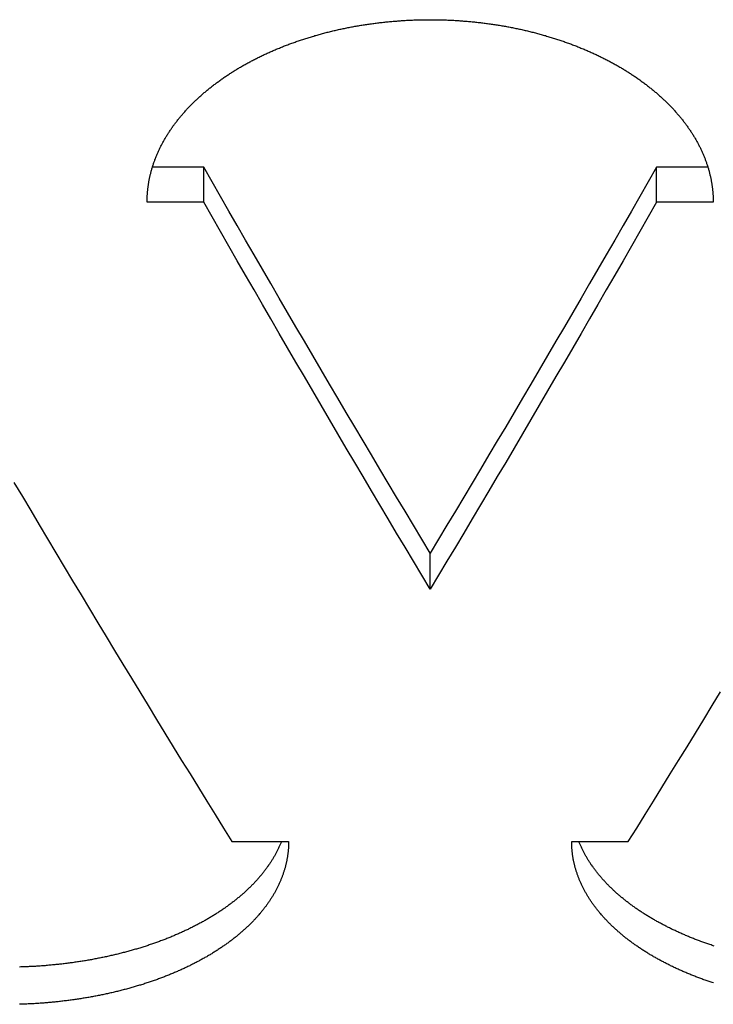
# Model space of a CAD drawing. Units: millimetres. Extents: x -1492 to 3229, y -188 to 2677.
# Drawn here: x -306 to -293, y 2173 to 2191 of the extents above; entities that cross this region are included whole.
import ezdxf

# ---------------------------------------------------------------- set-up
doc = ezdxf.new("R2010")
doc.units = ezdxf.units.MM
doc.header["$LTSCALE"] = 19.36
doc.layers.get('0').update_dxf_attribs({"linetype": 'CONTINUOUS'})

msp = doc.modelspace()

# ---------------------------------------------------------------- linework, layer by layer
at = {"color": 7, "linetype": 'Continuous'}
for p, q in [((-302.356, 2188.261), (-303.262, 2188.261)), ((-302.356, 2187.644), (-302.356, 2188.261)), ((-294.356, 2187.644), (-294.356, 2188.261)), ((-293.45, 2188.261), (-294.356, 2188.261)), ((-298.356, 2180.805), (-298.356, 2181.442))]:
    msp.add_line(p, q, dxfattribs=at)
at = {"color": 3, "linetype": 'Continuous'}
for p, q in [((-302.356, 2187.644), (-303.356, 2187.644)), ((-293.356, 2187.644), (-294.356, 2187.644)), ((-301.856, 2176.345), (-300.856, 2176.345)), ((-295.856, 2176.345), (-294.856, 2176.345))]:
    msp.add_line(p, q, dxfattribs=at)
for points in [[(-300.835, 2190.439), (-300.816, 2190.446), (-300.797, 2190.453), (-300.778, 2190.46), (-300.76, 2190.466), (-300.741, 2190.473), (-300.722, 2190.48), (-300.703, 2190.486), (-300.684, 2190.493), (-300.665, 2190.499), (-300.646, 2190.506), (-300.626, 2190.512), (-300.607, 2190.519), (-300.588, 2190.525), (-300.569, 2190.531), (-300.549, 2190.537), (-300.53, 2190.543), (-300.511, 2190.549), (-300.491, 2190.555), (-300.472, 2190.561), (-300.452, 2190.567), (-300.432, 2190.573), (-300.413, 2190.579), (-300.393, 2190.585), (-300.374, 2190.59), (-300.354, 2190.596), (-300.334, 2190.602), (-300.314, 2190.607), (-300.294, 2190.613), (-300.275, 2190.618), (-300.255, 2190.623), (-300.235, 2190.629), (-300.215, 2190.634), (-300.195, 2190.639), (-300.175, 2190.644), (-300.155, 2190.649), (-300.135, 2190.654), (-300.115, 2190.659), (-300.094, 2190.664), (-300.074, 2190.669), (-300.054, 2190.674), (-300.034, 2190.678), (-300.013, 2190.683), (-299.993, 2190.688), (-299.973, 2190.692), (-299.952, 2190.697), (-299.932, 2190.701), (-299.911, 2190.706), (-299.891, 2190.71), (-299.87, 2190.714), (-299.85, 2190.718), (-299.829, 2190.723), (-299.809, 2190.727), (-299.788, 2190.731), (-299.768, 2190.735), (-299.747, 2190.739), (-299.726, 2190.742), (-299.705, 2190.746), (-299.685, 2190.75), (-299.664, 2190.754), (-299.643, 2190.757), (-299.622, 2190.761), (-299.602, 2190.765), (-299.581, 2190.768), (-299.56, 2190.771), (-299.539, 2190.775), (-299.518, 2190.778), (-299.497, 2190.781), (-299.476, 2190.784), (-299.455, 2190.788), (-299.434, 2190.791), (-299.413, 2190.794), (-299.392, 2190.797), (-299.371, 2190.799), (-299.35, 2190.802), (-299.329, 2190.805), (-299.308, 2190.808), (-299.286, 2190.81), (-299.265, 2190.813), (-299.244, 2190.815), (-299.223, 2190.818), (-299.202, 2190.82), (-299.181, 2190.823), (-299.159, 2190.825), (-299.138, 2190.827), (-299.117, 2190.829), (-299.095, 2190.831), (-299.074, 2190.833), (-299.053, 2190.835), (-299.032, 2190.837), (-299.01, 2190.839), (-298.989, 2190.841), (-298.968, 2190.843), (-298.946, 2190.844), (-298.925, 2190.846), (-298.903, 2190.848), (-298.882, 2190.849), (-298.861, 2190.851), (-298.839, 2190.852), (-298.818, 2190.853), (-298.796, 2190.855), (-298.775, 2190.856), (-298.753, 2190.857), (-298.732, 2190.858), (-298.711, 2190.859), (-298.689, 2190.86), (-298.668, 2190.861), (-298.646, 2190.862), (-298.625, 2190.863), (-298.603, 2190.863), (-298.582, 2190.864), (-298.56, 2190.865), (-298.539, 2190.865), (-298.517, 2190.866), (-298.496, 2190.866), (-298.474, 2190.866), (-298.453, 2190.867), (-298.431, 2190.867), (-298.41, 2190.867), (-298.388, 2190.867), (-298.366, 2190.867), (-298.345, 2190.867), (-298.323, 2190.867), (-298.302, 2190.867), (-298.28, 2190.867), (-298.259, 2190.867), (-298.237, 2190.866), (-298.216, 2190.866), (-298.194, 2190.866), (-298.173, 2190.865), (-298.151, 2190.865), (-298.13, 2190.864), (-298.108, 2190.863), (-298.087, 2190.863), (-298.065, 2190.862), (-298.044, 2190.861), (-298.022, 2190.86), (-298.001, 2190.859), (-297.979, 2190.858), (-297.958, 2190.857), (-297.937, 2190.856), (-297.915, 2190.855), (-297.894, 2190.853), (-297.872, 2190.852), (-297.851, 2190.851), (-297.829, 2190.849), (-297.808, 2190.848), (-297.787, 2190.846), (-297.765, 2190.844), (-297.744, 2190.843), (-297.723, 2190.841), (-297.701, 2190.839), (-297.68, 2190.837), (-297.659, 2190.835), (-297.637, 2190.833), (-297.616, 2190.831), (-297.595, 2190.829), (-297.573, 2190.827), (-297.552, 2190.825), (-297.531, 2190.823), (-297.51, 2190.82), (-297.488, 2190.818), (-297.467, 2190.815), (-297.446, 2190.813), (-297.425, 2190.81), (-297.404, 2190.808), (-297.383, 2190.805), (-297.362, 2190.802), (-297.341, 2190.799), (-297.319, 2190.797), (-297.298, 2190.794), (-297.277, 2190.791), (-297.256, 2190.788), (-297.235, 2190.784), (-297.214, 2190.781), (-297.194, 2190.778), (-297.173, 2190.775), (-297.152, 2190.771), (-297.131, 2190.768), (-297.11, 2190.765), (-297.089, 2190.761), (-297.068, 2190.757), (-297.047, 2190.754), (-297.027, 2190.75), (-297.006, 2190.746), (-296.985, 2190.742), (-296.965, 2190.739), (-296.944, 2190.735), (-296.923, 2190.731), (-296.903, 2190.727), (-296.882, 2190.723), (-296.862, 2190.718), (-296.841, 2190.714), (-296.821, 2190.71), (-296.8, 2190.706), (-296.78, 2190.701), (-296.759, 2190.697), (-296.739, 2190.692), (-296.718, 2190.688), (-296.698, 2190.683)], [(-296.698, 2190.683), (-296.678, 2190.678), (-296.658, 2190.674), (-296.637, 2190.669), (-296.617, 2190.664), (-296.597, 2190.659), (-296.577, 2190.654), (-296.557, 2190.649), (-296.537, 2190.644), (-296.517, 2190.639), (-296.497, 2190.634), (-296.477, 2190.629), (-296.457, 2190.623), (-296.437, 2190.618), (-296.417, 2190.613), (-296.397, 2190.607), (-296.377, 2190.602), (-296.358, 2190.596), (-296.338, 2190.59), (-296.318, 2190.585), (-296.299, 2190.579), (-296.279, 2190.573), (-296.259, 2190.567), (-296.24, 2190.561), (-296.22, 2190.555), (-296.201, 2190.549), (-296.181, 2190.543), (-296.162, 2190.537), (-296.143, 2190.531), (-296.123, 2190.525), (-296.104, 2190.519), (-296.085, 2190.512), (-296.066, 2190.506), (-296.047, 2190.499), (-296.028, 2190.493), (-296.009, 2190.486), (-295.99, 2190.48), (-295.971, 2190.473), (-295.952, 2190.466), (-295.933, 2190.46), (-295.914, 2190.453), (-295.895, 2190.446), (-295.877, 2190.439), (-295.858, 2190.432), (-295.839, 2190.425), (-295.821, 2190.418), (-295.802, 2190.411), (-295.784, 2190.404), (-295.765, 2190.397), (-295.747, 2190.389), (-295.729, 2190.382), (-295.71, 2190.375), (-295.692, 2190.367), (-295.674, 2190.36), (-295.656, 2190.352), (-295.638, 2190.345), (-295.619, 2190.337), (-295.601, 2190.329), (-295.584, 2190.321), (-295.566, 2190.314), (-295.548, 2190.306), (-295.53, 2190.298), (-295.512, 2190.29), (-295.495, 2190.282), (-295.477, 2190.274), (-295.459, 2190.266), (-295.442, 2190.258), (-295.424, 2190.25), (-295.407, 2190.241), (-295.39, 2190.233), (-295.372, 2190.225), (-295.355, 2190.217), (-295.338, 2190.208), (-295.321, 2190.2), (-295.304, 2190.191), (-295.286, 2190.183), (-295.27, 2190.174), (-295.253, 2190.165), (-295.236, 2190.157), (-295.219, 2190.148), (-295.202, 2190.139), (-295.185, 2190.13), (-295.169, 2190.121), (-295.152, 2190.112), (-295.136, 2190.104), (-295.119, 2190.094), (-295.103, 2190.085), (-295.087, 2190.076), (-295.07, 2190.067), (-295.054, 2190.058), (-295.038, 2190.049), (-295.022, 2190.039), (-295.006, 2190.03), (-294.99, 2190.021), (-294.974, 2190.011), (-294.958, 2190.002), (-294.942, 2189.992), (-294.927, 2189.983), (-294.911, 2189.973), (-294.895, 2189.964), (-294.88, 2189.954), (-294.864, 2189.944), (-294.849, 2189.934), (-294.834, 2189.925), (-294.818, 2189.915), (-294.803, 2189.905), (-294.788, 2189.895), (-294.773, 2189.885), (-294.758, 2189.875), (-294.743, 2189.865), (-294.728, 2189.855), (-294.714, 2189.845), (-294.699, 2189.834), (-294.684, 2189.824), (-294.67, 2189.814), (-294.655, 2189.804), (-294.641, 2189.793), (-294.626, 2189.783), (-294.612, 2189.772), (-294.598, 2189.762), (-294.583, 2189.751), (-294.569, 2189.741), (-294.555, 2189.73), (-294.541, 2189.72), (-294.527, 2189.709), (-294.514, 2189.698), (-294.5, 2189.688), (-294.486, 2189.677), (-294.473, 2189.666), (-294.459, 2189.655), (-294.446, 2189.644), (-294.432, 2189.634), (-294.419, 2189.623), (-294.406, 2189.612), (-294.392, 2189.601), (-294.379, 2189.589), (-294.366, 2189.578), (-294.353, 2189.567), (-294.34, 2189.556), (-294.328, 2189.545), (-294.315, 2189.534), (-294.302, 2189.522), (-294.29, 2189.511), (-294.277, 2189.5), (-294.265, 2189.488), (-294.252, 2189.477), (-294.24, 2189.465), (-294.228, 2189.454), (-294.216, 2189.443), (-294.204, 2189.431), (-294.192, 2189.419), (-294.18, 2189.408), (-294.168, 2189.396), (-294.156, 2189.385), (-294.145, 2189.373), (-294.133, 2189.361), (-294.121, 2189.349), (-294.11, 2189.338), (-294.099, 2189.326), (-294.087, 2189.314), (-294.076, 2189.302), (-294.065, 2189.29), (-294.054, 2189.278), (-294.043, 2189.266), (-294.032, 2189.254), (-294.021, 2189.242), (-294.011, 2189.23), (-294, 2189.218), (-293.99, 2189.206), (-293.979, 2189.194), (-293.969, 2189.181), (-293.958, 2189.169), (-293.948, 2189.157), (-293.938, 2189.145), (-293.928, 2189.132), (-293.918, 2189.12), (-293.908, 2189.108), (-293.898, 2189.095), (-293.889, 2189.083), (-293.879, 2189.071), (-293.869, 2189.058), (-293.86, 2189.046), (-293.851, 2189.033), (-293.841, 2189.021), (-293.832, 2189.008), (-293.823, 2188.996), (-293.814, 2188.983), (-293.805, 2188.97), (-293.796, 2188.958), (-293.787, 2188.945), (-293.778, 2188.932), (-293.77, 2188.92), (-293.761, 2188.907), (-293.753, 2188.894), (-293.744, 2188.881), (-293.736, 2188.869), (-293.728, 2188.856), (-293.72, 2188.843), (-293.712, 2188.83), (-293.704, 2188.817)], [(-303.262, 2188.26), (-303.258, 2188.274), (-303.253, 2188.287), (-303.249, 2188.301), (-303.244, 2188.314), (-303.24, 2188.328), (-303.235, 2188.341), (-303.23, 2188.355), (-303.226, 2188.368), (-303.221, 2188.382), (-303.216, 2188.395), (-303.21, 2188.409), (-303.205, 2188.422), (-303.2, 2188.435), (-303.195, 2188.449), (-303.189, 2188.462), (-303.184, 2188.476), (-303.178, 2188.489), (-303.172, 2188.502), (-303.166, 2188.516), (-303.16, 2188.529), (-303.154, 2188.542), (-303.148, 2188.555), (-303.142, 2188.569), (-303.136, 2188.582), (-303.129, 2188.595), (-303.123, 2188.608), (-303.116, 2188.622), (-303.11, 2188.635), (-303.103, 2188.648), (-303.096, 2188.661), (-303.089, 2188.674), (-303.082, 2188.687), (-303.075, 2188.7), (-303.068, 2188.713), (-303.061, 2188.726), (-303.054, 2188.739), (-303.046, 2188.752), (-303.039, 2188.765), (-303.031, 2188.778), (-303.023, 2188.791), (-303.016, 2188.804), (-303.008, 2188.817), (-303, 2188.83), (-302.992, 2188.843), (-302.984, 2188.856), (-302.975, 2188.869), (-302.967, 2188.881), (-302.959, 2188.894), (-302.95, 2188.907), (-302.942, 2188.92), (-302.933, 2188.932), (-302.924, 2188.945), (-302.916, 2188.958), (-302.907, 2188.97), (-302.898, 2188.983), (-302.889, 2188.996), (-302.879, 2189.008), (-302.87, 2189.021), (-302.861, 2189.033), (-302.851, 2189.046), (-302.842, 2189.058), (-302.832, 2189.071), (-302.823, 2189.083), (-302.813, 2189.095), (-302.803, 2189.108), (-302.793, 2189.12), (-302.783, 2189.132), (-302.773, 2189.145), (-302.763, 2189.157), (-302.753, 2189.169), (-302.743, 2189.181), (-302.732, 2189.194), (-302.722, 2189.206), (-302.711, 2189.218), (-302.701, 2189.23), (-302.69, 2189.242), (-302.679, 2189.254), (-302.668, 2189.266), (-302.657, 2189.278), (-302.646, 2189.29), (-302.635, 2189.302), (-302.624, 2189.314), (-302.613, 2189.326), (-302.601, 2189.338), (-302.59, 2189.349), (-302.578, 2189.361), (-302.567, 2189.373), (-302.555, 2189.385), (-302.543, 2189.396), (-302.532, 2189.408), (-302.52, 2189.419), (-302.508, 2189.431), (-302.496, 2189.443), (-302.484, 2189.454), (-302.471, 2189.465), (-302.459, 2189.477), (-302.447, 2189.488), (-302.434, 2189.5), (-302.422, 2189.511), (-302.409, 2189.522), (-302.397, 2189.534), (-302.384, 2189.545), (-302.371, 2189.556), (-302.358, 2189.567), (-302.345, 2189.578), (-302.332, 2189.589), (-302.319, 2189.601), (-302.306, 2189.612), (-302.293, 2189.623), (-302.279, 2189.634), (-302.266, 2189.644), (-302.252, 2189.655), (-302.239, 2189.666), (-302.225, 2189.677), (-302.212, 2189.688), (-302.198, 2189.698), (-302.184, 2189.709), (-302.17, 2189.72), (-302.156, 2189.73), (-302.142, 2189.741), (-302.128, 2189.751), (-302.114, 2189.762), (-302.1, 2189.772), (-302.085, 2189.783), (-302.071, 2189.793), (-302.056, 2189.804), (-302.042, 2189.814), (-302.027, 2189.824), (-302.013, 2189.834), (-301.998, 2189.845), (-301.983, 2189.855), (-301.968, 2189.865), (-301.953, 2189.875), (-301.938, 2189.885), (-301.923, 2189.895), (-301.908, 2189.905), (-301.893, 2189.915), (-301.878, 2189.925), (-301.862, 2189.934), (-301.847, 2189.944), (-301.832, 2189.954), (-301.816, 2189.964), (-301.8, 2189.973), (-301.785, 2189.983), (-301.769, 2189.992), (-301.753, 2190.002), (-301.737, 2190.011), (-301.722, 2190.021), (-301.706, 2190.03), (-301.69, 2190.039), (-301.673, 2190.049), (-301.657, 2190.058), (-301.641, 2190.067), (-301.625, 2190.076), (-301.608, 2190.085), (-301.592, 2190.094), (-301.576, 2190.104), (-301.559, 2190.112), (-301.543, 2190.121), (-301.526, 2190.13), (-301.509, 2190.139), (-301.493, 2190.148), (-301.476, 2190.157), (-301.459, 2190.165), (-301.442, 2190.174), (-301.425, 2190.183), (-301.408, 2190.191), (-301.391, 2190.2), (-301.374, 2190.208), (-301.356, 2190.217), (-301.339, 2190.225), (-301.322, 2190.233), (-301.305, 2190.241), (-301.287, 2190.25), (-301.27, 2190.258), (-301.252, 2190.266), (-301.234, 2190.274), (-301.217, 2190.282), (-301.199, 2190.29), (-301.181, 2190.298), (-301.164, 2190.306), (-301.146, 2190.314), (-301.128, 2190.321), (-301.11, 2190.329), (-301.092, 2190.337), (-301.074, 2190.345), (-301.056, 2190.352), (-301.038, 2190.36), (-301.019, 2190.367), (-301.001, 2190.375), (-300.983, 2190.382), (-300.965, 2190.389), (-300.946, 2190.397), (-300.928, 2190.404), (-300.909, 2190.411), (-300.891, 2190.418), (-300.872, 2190.425), (-300.853, 2190.432), (-300.835, 2190.439)], [(-293.704, 2188.817), (-293.696, 2188.804), (-293.688, 2188.791), (-293.68, 2188.778), (-293.673, 2188.765), (-293.665, 2188.752), (-293.658, 2188.739), (-293.651, 2188.726), (-293.643, 2188.713), (-293.636, 2188.7), (-293.629, 2188.687), (-293.622, 2188.674), (-293.615, 2188.661), (-293.608, 2188.648), (-293.602, 2188.635), (-293.595, 2188.622), (-293.588, 2188.608), (-293.582, 2188.595), (-293.576, 2188.582), (-293.569, 2188.569), (-293.563, 2188.555), (-293.557, 2188.542), (-293.551, 2188.529), (-293.545, 2188.516), (-293.539, 2188.502), (-293.534, 2188.489), (-293.528, 2188.476), (-293.522, 2188.462), (-293.517, 2188.449), (-293.511, 2188.435), (-293.506, 2188.422), (-293.501, 2188.409), (-293.496, 2188.395), (-293.491, 2188.382), (-293.486, 2188.368), (-293.481, 2188.355), (-293.476, 2188.341), (-293.472, 2188.328), (-293.467, 2188.314), (-293.463, 2188.301), (-293.458, 2188.287), (-293.454, 2188.274)], [(-303.356, 2187.644), (-303.356, 2187.658), (-303.356, 2187.671), (-303.355, 2187.685), (-303.355, 2187.699), (-303.355, 2187.713), (-303.354, 2187.726), (-303.353, 2187.74), (-303.353, 2187.754), (-303.352, 2187.768), (-303.351, 2187.781), (-303.35, 2187.795), (-303.349, 2187.809), (-303.348, 2187.823), (-303.347, 2187.836), (-303.345, 2187.85), (-303.344, 2187.864), (-303.342, 2187.878), (-303.341, 2187.891), (-303.339, 2187.905), (-303.337, 2187.919), (-303.335, 2187.933), (-303.333, 2187.946), (-303.331, 2187.96), (-303.329, 2187.974), (-303.327, 2187.987), (-303.324, 2188.001), (-303.322, 2188.015), (-303.319, 2188.028), (-303.317, 2188.042), (-303.314, 2188.056), (-303.311, 2188.07), (-303.308, 2188.083), (-303.305, 2188.097), (-303.302, 2188.111), (-303.299, 2188.124), (-303.296, 2188.138), (-303.292, 2188.151), (-303.289, 2188.165), (-303.285, 2188.179), (-303.281, 2188.192), (-303.278, 2188.206), (-303.274, 2188.219), (-303.27, 2188.233), (-303.266, 2188.247), (-303.262, 2188.26)], [(-293.454, 2188.274), (-293.45, 2188.26), (-293.446, 2188.247), (-293.442, 2188.233), (-293.438, 2188.219), (-293.434, 2188.206), (-293.43, 2188.192), (-293.426, 2188.179), (-293.423, 2188.165), (-293.419, 2188.151), (-293.416, 2188.138), (-293.413, 2188.124), (-293.409, 2188.111), (-293.406, 2188.097), (-293.403, 2188.083), (-293.4, 2188.07), (-293.398, 2188.056), (-293.395, 2188.042), (-293.392, 2188.028), (-293.39, 2188.015), (-293.387, 2188.001), (-293.385, 2187.987), (-293.383, 2187.974), (-293.38, 2187.96), (-293.378, 2187.946), (-293.376, 2187.933), (-293.374, 2187.919), (-293.373, 2187.905), (-293.371, 2187.891), (-293.369, 2187.878), (-293.368, 2187.864), (-293.366, 2187.85), (-293.365, 2187.836), (-293.364, 2187.823), (-293.362, 2187.809), (-293.361, 2187.795), (-293.36, 2187.781), (-293.359, 2187.768), (-293.359, 2187.754), (-293.358, 2187.74), (-293.357, 2187.726), (-293.357, 2187.713), (-293.356, 2187.699), (-293.356, 2187.685), (-293.356, 2187.671), (-293.356, 2187.658), (-293.356, 2187.644)], [(-298.356, 2180.805), (-298.504, 2181.052), (-298.652, 2181.299), (-298.8, 2181.547), (-298.948, 2181.796), (-299.096, 2182.045), (-299.245, 2182.294), (-299.393, 2182.544), (-299.541, 2182.794), (-299.689, 2183.045), (-299.837, 2183.297), (-299.985, 2183.549), (-300.133, 2183.801), (-300.282, 2184.054), (-300.43, 2184.307), (-300.578, 2184.561), (-300.726, 2184.815), (-300.874, 2185.07), (-301.022, 2185.325), (-301.171, 2185.581), (-301.319, 2185.837), (-301.467, 2186.094), (-301.615, 2186.351), (-301.763, 2186.609), (-301.911, 2186.867), (-302.059, 2187.125), (-302.208, 2187.384), (-302.356, 2187.644)], [(-294.356, 2187.644), (-294.504, 2187.384), (-294.652, 2187.125), (-294.8, 2186.867), (-294.948, 2186.609), (-295.096, 2186.351), (-295.245, 2186.094), (-295.393, 2185.837), (-295.541, 2185.581), (-295.689, 2185.325), (-295.837, 2185.07), (-295.985, 2184.815), (-296.133, 2184.561), (-296.282, 2184.307), (-296.43, 2184.054), (-296.578, 2183.801), (-296.726, 2183.549), (-296.874, 2183.297), (-297.022, 2183.045), (-297.171, 2182.794), (-297.319, 2182.544), (-297.467, 2182.294), (-297.615, 2182.045), (-297.763, 2181.796), (-297.911, 2181.547), (-298.059, 2181.299), (-298.208, 2181.052), (-298.356, 2180.805)], [(-305.708, 2182.692), (-305.559, 2182.442), (-305.411, 2182.192), (-305.263, 2181.943), (-305.115, 2181.694), (-304.967, 2181.446), (-304.819, 2181.198), (-304.671, 2180.95), (-304.522, 2180.704), (-304.374, 2180.457), (-304.226, 2180.211), (-304.078, 2179.966), (-303.93, 2179.721), (-303.782, 2179.477), (-303.633, 2179.233), (-303.485, 2178.99), (-303.337, 2178.747), (-303.189, 2178.504), (-303.041, 2178.262), (-302.893, 2178.021), (-302.745, 2177.78), (-302.596, 2177.54), (-302.448, 2177.3), (-302.3, 2177.06), (-302.152, 2176.821), (-302.004, 2176.583), (-301.856, 2176.345)], [(-294.856, 2176.345), (-294.708, 2176.583), (-294.559, 2176.821), (-294.411, 2177.06), (-294.263, 2177.3), (-294.115, 2177.54), (-293.967, 2177.78), (-293.819, 2178.021), (-293.671, 2178.262), (-293.522, 2178.504), (-293.374, 2178.747), (-293.226, 2178.99)], [(-300.856, 2176.345), (-300.856, 2176.332), (-300.856, 2176.32), (-300.856, 2176.307), (-300.856, 2176.295), (-300.857, 2176.282), (-300.857, 2176.27), (-300.858, 2176.257), (-300.859, 2176.244), (-300.859, 2176.232), (-300.86, 2176.219), (-300.861, 2176.207), (-300.862, 2176.194), (-300.864, 2176.182), (-300.865, 2176.169), (-300.866, 2176.157), (-300.868, 2176.144), (-300.869, 2176.131), (-300.871, 2176.119), (-300.873, 2176.106), (-300.874, 2176.094), (-300.876, 2176.081), (-300.878, 2176.069), (-300.88, 2176.056), (-300.883, 2176.044), (-300.885, 2176.031), (-300.887, 2176.019), (-300.89, 2176.007), (-300.892, 2175.994), (-300.895, 2175.982), (-300.898, 2175.969), (-300.9, 2175.957), (-300.903, 2175.944), (-300.906, 2175.932), (-300.909, 2175.92), (-300.913, 2175.907), (-300.916, 2175.895), (-300.919, 2175.882), (-300.923, 2175.87), (-300.926, 2175.858), (-300.93, 2175.845), (-300.934, 2175.833), (-300.938, 2175.821), (-300.942, 2175.808), (-300.946, 2175.796), (-300.95, 2175.784), (-300.954, 2175.771), (-300.958, 2175.759), (-300.963, 2175.747), (-300.967, 2175.735), (-300.972, 2175.722), (-300.976, 2175.71), (-300.981, 2175.698), (-300.986, 2175.686), (-300.991, 2175.674), (-300.996, 2175.661), (-301.001, 2175.649), (-301.006, 2175.637), (-301.011, 2175.625), (-301.017, 2175.613), (-301.022, 2175.601), (-301.028, 2175.589), (-301.034, 2175.577), (-301.039, 2175.565), (-301.045, 2175.553), (-301.051, 2175.541), (-301.057, 2175.529), (-301.063, 2175.517), (-301.069, 2175.505), (-301.076, 2175.493), (-301.082, 2175.481), (-301.088, 2175.469), (-301.095, 2175.457), (-301.102, 2175.445), (-301.108, 2175.433), (-301.115, 2175.421), (-301.122, 2175.41), (-301.129, 2175.398), (-301.136, 2175.386), (-301.143, 2175.374), (-301.151, 2175.362), (-301.158, 2175.351), (-301.165, 2175.339), (-301.173, 2175.327), (-301.18, 2175.316), (-301.188, 2175.304), (-301.196, 2175.292), (-301.204, 2175.281), (-301.212, 2175.269), (-301.22, 2175.258), (-301.228, 2175.246), (-301.236, 2175.235), (-301.244, 2175.223), (-301.253, 2175.212), (-301.261, 2175.2), (-301.27, 2175.189), (-301.278, 2175.177), (-301.287, 2175.166), (-301.296, 2175.155), (-301.305, 2175.143), (-301.314, 2175.132), (-301.323, 2175.121), (-301.332, 2175.109), (-301.341, 2175.098), (-301.351, 2175.087), (-301.36, 2175.076), (-301.369, 2175.065), (-301.379, 2175.053), (-301.389, 2175.042), (-301.398, 2175.031), (-301.408, 2175.02), (-301.418, 2175.009), (-301.428, 2174.998), (-301.438, 2174.987), (-301.448, 2174.976), (-301.458, 2174.965), (-301.469, 2174.954), (-301.479, 2174.943), (-301.49, 2174.933), (-301.5, 2174.922), (-301.511, 2174.911), (-301.521, 2174.9), (-301.532, 2174.889), (-301.543, 2174.879), (-301.554, 2174.868), (-301.565, 2174.857), (-301.576, 2174.847), (-301.587, 2174.836), (-301.599, 2174.825), (-301.61, 2174.815), (-301.621, 2174.804), (-301.633, 2174.794), (-301.645, 2174.783), (-301.656, 2174.773), (-301.668, 2174.763), (-301.68, 2174.752), (-301.692, 2174.742), (-301.704, 2174.732), (-301.716, 2174.721), (-301.728, 2174.711), (-301.74, 2174.701), (-301.752, 2174.691), (-301.765, 2174.68), (-301.777, 2174.67), (-301.79, 2174.66), (-301.802, 2174.65), (-301.815, 2174.64), (-301.828, 2174.63), (-301.84, 2174.62), (-301.853, 2174.61), (-301.866, 2174.6), (-301.879, 2174.591), (-301.892, 2174.581), (-301.906, 2174.571), (-301.919, 2174.561), (-301.932, 2174.551), (-301.946, 2174.542), (-301.959, 2174.532), (-301.973, 2174.522), (-301.986, 2174.513), (-302, 2174.503), (-302.014, 2174.494), (-302.027, 2174.484), (-302.041, 2174.475), (-302.055, 2174.465), (-302.069, 2174.456), (-302.083, 2174.447), (-302.098, 2174.437), (-302.112, 2174.428), (-302.126, 2174.419), (-302.141, 2174.41), (-302.155, 2174.401), (-302.17, 2174.391), (-302.184, 2174.382), (-302.199, 2174.373), (-302.214, 2174.364), (-302.228, 2174.355), (-302.243, 2174.346), (-302.258, 2174.337), (-302.273, 2174.329), (-302.288, 2174.32), (-302.303, 2174.311), (-302.318, 2174.302), (-302.334, 2174.294), (-302.349, 2174.285), (-302.364, 2174.276), (-302.38, 2174.268), (-302.395, 2174.259), (-302.411, 2174.251), (-302.427, 2174.242), (-302.442, 2174.234), (-302.458, 2174.225), (-302.474, 2174.217), (-302.49, 2174.209), (-302.506, 2174.2), (-302.522, 2174.192), (-302.538, 2174.184), (-302.554, 2174.176), (-302.57, 2174.168), (-302.587, 2174.159)], [(-295.067, 2174.783), (-295.078, 2174.794), (-295.09, 2174.804), (-295.101, 2174.815), (-295.113, 2174.825), (-295.124, 2174.836), (-295.135, 2174.847), (-295.146, 2174.857), (-295.157, 2174.868), (-295.168, 2174.879), (-295.179, 2174.889), (-295.19, 2174.9), (-295.201, 2174.911), (-295.211, 2174.922), (-295.222, 2174.933), (-295.232, 2174.943), (-295.243, 2174.954), (-295.253, 2174.965), (-295.263, 2174.976), (-295.273, 2174.987), (-295.283, 2174.998), (-295.293, 2175.009), (-295.303, 2175.02), (-295.313, 2175.031), (-295.323, 2175.042), (-295.332, 2175.053), (-295.342, 2175.065), (-295.351, 2175.076), (-295.361, 2175.087), (-295.37, 2175.098), (-295.379, 2175.109), (-295.389, 2175.121), (-295.398, 2175.132), (-295.407, 2175.143), (-295.416, 2175.155), (-295.424, 2175.166), (-295.433, 2175.177), (-295.442, 2175.189), (-295.45, 2175.2), (-295.459, 2175.212), (-295.467, 2175.223), (-295.475, 2175.235), (-295.484, 2175.246), (-295.492, 2175.258), (-295.5, 2175.269), (-295.508, 2175.281), (-295.516, 2175.292), (-295.523, 2175.304), (-295.531, 2175.316), (-295.539, 2175.327), (-295.546, 2175.339), (-295.554, 2175.351), (-295.561, 2175.362), (-295.568, 2175.374), (-295.575, 2175.386), (-295.582, 2175.398), (-295.589, 2175.41), (-295.596, 2175.421), (-295.603, 2175.433), (-295.61, 2175.445), (-295.616, 2175.457), (-295.623, 2175.469), (-295.629, 2175.481), (-295.636, 2175.493), (-295.642, 2175.505), (-295.648, 2175.517), (-295.654, 2175.529), (-295.66, 2175.541), (-295.666, 2175.553), (-295.672, 2175.565), (-295.678, 2175.577), (-295.684, 2175.589), (-295.689, 2175.601), (-295.695, 2175.613), (-295.7, 2175.625), (-295.705, 2175.637), (-295.71, 2175.649), (-295.716, 2175.661), (-295.721, 2175.674), (-295.726, 2175.686), (-295.73, 2175.698), (-295.735, 2175.71), (-295.74, 2175.722), (-295.744, 2175.735), (-295.749, 2175.747), (-295.753, 2175.759), (-295.758, 2175.771), (-295.762, 2175.784), (-295.766, 2175.796), (-295.77, 2175.808), (-295.774, 2175.821), (-295.778, 2175.833), (-295.781, 2175.845), (-295.785, 2175.858), (-295.789, 2175.87), (-295.792, 2175.882), (-295.796, 2175.895), (-295.799, 2175.907), (-295.802, 2175.92), (-295.805, 2175.932), (-295.808, 2175.944), (-295.811, 2175.957), (-295.814, 2175.969), (-295.817, 2175.982), (-295.819, 2175.994), (-295.822, 2176.007), (-295.824, 2176.019), (-295.827, 2176.031), (-295.829, 2176.044), (-295.831, 2176.056), (-295.833, 2176.069), (-295.835, 2176.081), (-295.837, 2176.094), (-295.839, 2176.106), (-295.841, 2176.119), (-295.842, 2176.131), (-295.844, 2176.144), (-295.845, 2176.157), (-295.847, 2176.169), (-295.848, 2176.182), (-295.849, 2176.194), (-295.85, 2176.207), (-295.851, 2176.219), (-295.852, 2176.232), (-295.853, 2176.244), (-295.853, 2176.257), (-295.854, 2176.27), (-295.855, 2176.282), (-295.855, 2176.295), (-295.855, 2176.307), (-295.856, 2176.32), (-295.856, 2176.332), (-295.856, 2176.345)], [(-293.353, 2173.846), (-293.372, 2173.853), (-293.391, 2173.859), (-293.409, 2173.865), (-293.428, 2173.871), (-293.446, 2173.878), (-293.465, 2173.884), (-293.483, 2173.89), (-293.501, 2173.897), (-293.519, 2173.903), (-293.538, 2173.91), (-293.556, 2173.917), (-293.574, 2173.923), (-293.592, 2173.93), (-293.61, 2173.937), (-293.628, 2173.944), (-293.646, 2173.95), (-293.664, 2173.957), (-293.681, 2173.964), (-293.699, 2173.971), (-293.717, 2173.978), (-293.734, 2173.985), (-293.752, 2173.992), (-293.77, 2174), (-293.787, 2174.007), (-293.805, 2174.014), (-293.822, 2174.021), (-293.839, 2174.029), (-293.856, 2174.036), (-293.874, 2174.043), (-293.891, 2174.051), (-293.908, 2174.058), (-293.925, 2174.066), (-293.942, 2174.073), (-293.959, 2174.081), (-293.976, 2174.089), (-293.993, 2174.096), (-294.009, 2174.104), (-294.026, 2174.112), (-294.043, 2174.12), (-294.059, 2174.128), (-294.076, 2174.136), (-294.092, 2174.143), (-294.108, 2174.151), (-294.125, 2174.159), (-294.141, 2174.168), (-294.157, 2174.176), (-294.173, 2174.184), (-294.19, 2174.192), (-294.206, 2174.2), (-294.222, 2174.209), (-294.237, 2174.217), (-294.253, 2174.225), (-294.269, 2174.234), (-294.285, 2174.242), (-294.3, 2174.251), (-294.316, 2174.259), (-294.332, 2174.268), (-294.347, 2174.276), (-294.362, 2174.285), (-294.378, 2174.294), (-294.393, 2174.302), (-294.408, 2174.311), (-294.423, 2174.32), (-294.438, 2174.329), (-294.453, 2174.337), (-294.468, 2174.346), (-294.483, 2174.355), (-294.498, 2174.364), (-294.513, 2174.373), (-294.527, 2174.382), (-294.542, 2174.391), (-294.556, 2174.401), (-294.571, 2174.41), (-294.585, 2174.419), (-294.6, 2174.428), (-294.614, 2174.437), (-294.628, 2174.447), (-294.642, 2174.456), (-294.656, 2174.465), (-294.67, 2174.475), (-294.684, 2174.484), (-294.698, 2174.494), (-294.712, 2174.503), (-294.725, 2174.513), (-294.739, 2174.522), (-294.752, 2174.532), (-294.766, 2174.542), (-294.779, 2174.551), (-294.793, 2174.561), (-294.806, 2174.571), (-294.819, 2174.581), (-294.832, 2174.591), (-294.845, 2174.6), (-294.858, 2174.61), (-294.871, 2174.62), (-294.884, 2174.63), (-294.897, 2174.64), (-294.909, 2174.65), (-294.922, 2174.66), (-294.934, 2174.67), (-294.947, 2174.68), (-294.959, 2174.691), (-294.971, 2174.701), (-294.984, 2174.711), (-294.996, 2174.721), (-295.008, 2174.732), (-295.02, 2174.742), (-295.032, 2174.752), (-295.043, 2174.763), (-295.055, 2174.773), (-295.067, 2174.783)], [(-302.587, 2174.159), (-302.603, 2174.151), (-302.619, 2174.143), (-302.636, 2174.136), (-302.652, 2174.128), (-302.669, 2174.12), (-302.685, 2174.112), (-302.702, 2174.104), (-302.719, 2174.096), (-302.736, 2174.089), (-302.753, 2174.081), (-302.77, 2174.073), (-302.786, 2174.066), (-302.804, 2174.058), (-302.821, 2174.051), (-302.838, 2174.043), (-302.855, 2174.036), (-302.872, 2174.029), (-302.89, 2174.021), (-302.907, 2174.014), (-302.924, 2174.007), (-302.942, 2174), (-302.959, 2173.992), (-302.977, 2173.985), (-302.995, 2173.978), (-303.012, 2173.971), (-303.03, 2173.964), (-303.048, 2173.957), (-303.066, 2173.95), (-303.084, 2173.944), (-303.101, 2173.937), (-303.119, 2173.93), (-303.138, 2173.923), (-303.156, 2173.917), (-303.174, 2173.91), (-303.192, 2173.903), (-303.21, 2173.897), (-303.229, 2173.89), (-303.247, 2173.884), (-303.265, 2173.878), (-303.284, 2173.871), (-303.302, 2173.865), (-303.321, 2173.859), (-303.339, 2173.853), (-303.358, 2173.846), (-303.377, 2173.84), (-303.395, 2173.834), (-303.414, 2173.828), (-303.433, 2173.822), (-303.452, 2173.816), (-303.471, 2173.81), (-303.49, 2173.805), (-303.509, 2173.799), (-303.528, 2173.793), (-303.547, 2173.787), (-303.566, 2173.782), (-303.585, 2173.776), (-303.604, 2173.771), (-303.623, 2173.765), (-303.643, 2173.76), (-303.662, 2173.754), (-303.681, 2173.749), (-303.701, 2173.744), (-303.72, 2173.738), (-303.74, 2173.733), (-303.759, 2173.728), (-303.779, 2173.723), (-303.799, 2173.718), (-303.818, 2173.713), (-303.838, 2173.708), (-303.858, 2173.703), (-303.877, 2173.698), (-303.897, 2173.693), (-303.917, 2173.688), (-303.937, 2173.684), (-303.957, 2173.679), (-303.977, 2173.674), (-303.997, 2173.67), (-304.017, 2173.665), (-304.037, 2173.661), (-304.057, 2173.656), (-304.077, 2173.652), (-304.097, 2173.648), (-304.117, 2173.643), (-304.137, 2173.639), (-304.158, 2173.635), (-304.178, 2173.631), (-304.198, 2173.627), (-304.218, 2173.623), (-304.239, 2173.619), (-304.259, 2173.615), (-304.28, 2173.611), (-304.3, 2173.607), (-304.321, 2173.603), (-304.341, 2173.599), (-304.362, 2173.596), (-304.382, 2173.592), (-304.403, 2173.588), (-304.423, 2173.585), (-304.444, 2173.581), (-304.465, 2173.578), (-304.485, 2173.575), (-304.506, 2173.571), (-304.527, 2173.568), (-304.547, 2173.565), (-304.568, 2173.562), (-304.589, 2173.559), (-304.61, 2173.555), (-304.631, 2173.552), (-304.652, 2173.549), (-304.673, 2173.547), (-304.694, 2173.544), (-304.714, 2173.541), (-304.735, 2173.538), (-304.756, 2173.535), (-304.777, 2173.533), (-304.798, 2173.53), (-304.819, 2173.528), (-304.841, 2173.525), (-304.862, 2173.523), (-304.883, 2173.52), (-304.904, 2173.518), (-304.925, 2173.515), (-304.946, 2173.513), (-304.967, 2173.511), (-304.988, 2173.509), (-305.01, 2173.507), (-305.031, 2173.505), (-305.052, 2173.503), (-305.073, 2173.501), (-305.095, 2173.499), (-305.116, 2173.497), (-305.137, 2173.495), (-305.159, 2173.494), (-305.18, 2173.492), (-305.201, 2173.49), (-305.223, 2173.489), (-305.244, 2173.487), (-305.265, 2173.486), (-305.287, 2173.484), (-305.308, 2173.483), (-305.329, 2173.482), (-305.351, 2173.48), (-305.372, 2173.479), (-305.394, 2173.478), (-305.415, 2173.477), (-305.437, 2173.476), (-305.458, 2173.475), (-305.479, 2173.474), (-305.501, 2173.473), (-305.522, 2173.472), (-305.544, 2173.471), (-305.565, 2173.471), (-305.587, 2173.47), (-305.608, 2173.469)]]:
    msp.add_lwpolyline(points, dxfattribs=at)
at = {"color": 7, "linetype": 'Continuous'}
for points in [[(-298.356, 2181.442), (-298.504, 2181.688), (-298.652, 2181.935), (-298.8, 2182.182), (-298.948, 2182.43), (-299.096, 2182.678), (-299.245, 2182.927), (-299.393, 2183.176), (-299.541, 2183.426), (-299.689, 2183.676), (-299.837, 2183.927), (-299.985, 2184.178), (-300.133, 2184.429), (-300.282, 2184.681), (-300.43, 2184.934), (-300.578, 2185.187), (-300.726, 2185.441), (-300.874, 2185.695), (-301.022, 2185.949), (-301.171, 2186.204), (-301.319, 2186.46), (-301.467, 2186.715), (-301.615, 2186.972), (-301.763, 2187.229), (-301.911, 2187.486), (-302.059, 2187.744), (-302.208, 2188.002), (-302.356, 2188.261)], [(-294.356, 2188.261), (-294.504, 2188.002), (-294.652, 2187.744), (-294.8, 2187.486), (-294.948, 2187.229), (-295.096, 2186.972), (-295.245, 2186.715), (-295.393, 2186.46), (-295.541, 2186.204), (-295.689, 2185.949), (-295.837, 2185.695), (-295.985, 2185.441), (-296.133, 2185.187), (-296.282, 2184.934), (-296.43, 2184.681), (-296.578, 2184.429), (-296.726, 2184.178), (-296.874, 2183.927), (-297.022, 2183.676), (-297.171, 2183.426), (-297.319, 2183.176), (-297.467, 2182.927), (-297.615, 2182.678), (-297.763, 2182.43), (-297.911, 2182.182), (-298.059, 2181.935), (-298.208, 2181.688), (-298.356, 2181.442)], [(-300.983, 2176.345), (-300.985, 2176.339), (-300.99, 2176.327), (-300.995, 2176.315), (-301, 2176.303), (-301.006, 2176.291), (-301.011, 2176.279), (-301.016, 2176.267), (-301.022, 2176.255), (-301.027, 2176.243), (-301.033, 2176.231), (-301.039, 2176.219), (-301.044, 2176.207), (-301.05, 2176.195), (-301.056, 2176.183), (-301.062, 2176.171), (-301.069, 2176.159), (-301.075, 2176.147), (-301.081, 2176.135), (-301.088, 2176.123), (-301.094, 2176.112), (-301.101, 2176.1), (-301.107, 2176.088), (-301.114, 2176.076), (-301.121, 2176.064), (-301.128, 2176.053), (-301.135, 2176.041), (-301.142, 2176.029), (-301.15, 2176.017), (-301.157, 2176.006), (-301.164, 2175.994), (-301.172, 2175.982), (-301.179, 2175.971), (-301.187, 2175.959), (-301.195, 2175.948), (-301.203, 2175.936), (-301.211, 2175.925), (-301.219, 2175.913), (-301.227, 2175.902), (-301.235, 2175.89), (-301.243, 2175.879), (-301.251, 2175.867), (-301.26, 2175.856), (-301.268, 2175.844), (-301.277, 2175.833), (-301.286, 2175.822), (-301.295, 2175.81), (-301.303, 2175.799), (-301.312, 2175.788), (-301.321, 2175.777), (-301.33, 2175.765), (-301.34, 2175.754), (-301.349, 2175.743), (-301.358, 2175.732), (-301.368, 2175.721), (-301.377, 2175.71), (-301.387, 2175.698), (-301.397, 2175.687), (-301.406, 2175.676), (-301.416, 2175.665), (-301.426, 2175.654), (-301.436, 2175.643), (-301.446, 2175.632), (-301.457, 2175.622), (-301.467, 2175.611), (-301.477, 2175.6), (-301.488, 2175.589), (-301.498, 2175.578), (-301.509, 2175.567), (-301.519, 2175.557), (-301.53, 2175.546), (-301.541, 2175.535), (-301.552, 2175.525), (-301.563, 2175.514), (-301.574, 2175.503), (-301.585, 2175.493), (-301.597, 2175.482), (-301.608, 2175.472), (-301.619, 2175.461), (-301.631, 2175.451), (-301.642, 2175.44), (-301.654, 2175.43), (-301.666, 2175.42), (-301.677, 2175.409), (-301.689, 2175.399), (-301.701, 2175.389), (-301.713, 2175.379), (-301.725, 2175.368), (-301.738, 2175.358), (-301.75, 2175.348), (-301.762, 2175.338), (-301.775, 2175.328), (-301.787, 2175.318), (-301.8, 2175.308), (-301.812, 2175.298), (-301.825, 2175.288), (-301.838, 2175.278), (-301.851, 2175.268), (-301.864, 2175.258), (-301.877, 2175.248), (-301.89, 2175.238), (-301.903, 2175.229), (-301.916, 2175.219), (-301.929, 2175.209), (-301.943, 2175.199), (-301.956, 2175.19), (-301.97, 2175.18), (-301.983, 2175.171), (-301.997, 2175.161), (-302.011, 2175.152), (-302.024, 2175.142), (-302.038, 2175.133), (-302.052, 2175.123), (-302.066, 2175.114), (-302.08, 2175.105), (-302.095, 2175.095), (-302.109, 2175.086), (-302.123, 2175.077), (-302.137, 2175.068), (-302.152, 2175.059), (-302.166, 2175.05), (-302.181, 2175.04), (-302.196, 2175.031), (-302.21, 2175.022), (-302.225, 2175.013), (-302.24, 2175.005), (-302.255, 2174.996), (-302.27, 2174.987), (-302.285, 2174.978), (-302.3, 2174.969), (-302.315, 2174.961), (-302.33, 2174.952), (-302.346, 2174.943), (-302.361, 2174.935), (-302.377, 2174.926), (-302.392, 2174.917), (-302.408, 2174.909), (-302.423, 2174.901), (-302.439, 2174.892), (-302.455, 2174.884), (-302.471, 2174.875), (-302.487, 2174.867), (-302.502, 2174.859), (-302.518, 2174.851), (-302.535, 2174.842), (-302.551, 2174.834), (-302.567, 2174.826), (-302.583, 2174.818), (-302.6, 2174.81), (-302.616, 2174.802), (-302.632, 2174.794), (-302.649, 2174.786), (-302.665, 2174.778), (-302.682, 2174.771), (-302.699, 2174.763), (-302.715, 2174.755), (-302.732, 2174.747), (-302.749, 2174.74), (-302.766, 2174.732), (-302.783, 2174.725), (-302.8, 2174.717), (-302.817, 2174.709), (-302.834, 2174.702), (-302.851, 2174.695), (-302.869, 2174.687), (-302.886, 2174.68), (-302.903, 2174.673), (-302.921, 2174.665), (-302.938, 2174.658), (-302.956, 2174.651), (-302.973, 2174.644), (-302.991, 2174.637), (-303.009, 2174.63), (-303.026, 2174.623), (-303.044, 2174.616), (-303.062, 2174.609), (-303.08, 2174.602), (-303.098, 2174.596), (-303.116, 2174.589), (-303.134, 2174.582), (-303.152, 2174.576), (-303.17, 2174.569), (-303.188, 2174.562), (-303.207, 2174.556), (-303.225, 2174.549), (-303.243, 2174.543), (-303.262, 2174.537), (-303.28, 2174.53), (-303.299, 2174.524), (-303.317, 2174.518), (-303.336, 2174.511), (-303.355, 2174.505), (-303.373, 2174.499), (-303.392, 2174.493), (-303.411, 2174.487), (-303.43, 2174.481), (-303.448, 2174.475), (-303.467, 2174.469), (-303.486, 2174.464), (-303.505, 2174.458)], [(-295.562, 2176.017), (-295.569, 2176.029), (-295.576, 2176.041), (-295.583, 2176.053), (-295.59, 2176.064), (-295.597, 2176.076), (-295.604, 2176.088), (-295.611, 2176.1), (-295.617, 2176.112), (-295.624, 2176.123), (-295.63, 2176.135), (-295.637, 2176.147), (-295.643, 2176.159), (-295.649, 2176.171), (-295.655, 2176.183), (-295.661, 2176.195), (-295.667, 2176.207), (-295.673, 2176.219), (-295.679, 2176.231), (-295.684, 2176.243), (-295.69, 2176.255), (-295.695, 2176.267), (-295.701, 2176.279), (-295.706, 2176.291), (-295.711, 2176.303), (-295.716, 2176.315), (-295.721, 2176.327), (-295.726, 2176.339), (-295.728, 2176.345)], [(-293.338, 2174.499), (-293.357, 2174.505), (-293.376, 2174.511), (-293.394, 2174.518), (-293.413, 2174.524), (-293.431, 2174.53), (-293.45, 2174.537), (-293.468, 2174.543), (-293.486, 2174.549), (-293.505, 2174.556), (-293.523, 2174.562), (-293.541, 2174.569), (-293.559, 2174.576), (-293.577, 2174.582), (-293.596, 2174.589), (-293.614, 2174.596), (-293.631, 2174.602), (-293.649, 2174.609), (-293.667, 2174.616), (-293.685, 2174.623), (-293.703, 2174.63), (-293.72, 2174.637), (-293.738, 2174.644), (-293.756, 2174.651), (-293.773, 2174.658), (-293.791, 2174.665), (-293.808, 2174.673), (-293.825, 2174.68), (-293.843, 2174.687), (-293.86, 2174.695), (-293.877, 2174.702), (-293.894, 2174.709), (-293.911, 2174.717), (-293.928, 2174.725), (-293.945, 2174.732), (-293.962, 2174.74), (-293.979, 2174.747), (-293.996, 2174.755), (-294.013, 2174.763), (-294.029, 2174.771), (-294.046, 2174.778), (-294.063, 2174.786), (-294.079, 2174.794), (-294.096, 2174.802), (-294.112, 2174.81), (-294.128, 2174.818), (-294.145, 2174.826), (-294.161, 2174.834), (-294.177, 2174.842), (-294.193, 2174.851), (-294.209, 2174.859), (-294.225, 2174.867), (-294.241, 2174.875), (-294.257, 2174.884), (-294.272, 2174.892), (-294.288, 2174.901), (-294.304, 2174.909), (-294.319, 2174.917), (-294.335, 2174.926), (-294.35, 2174.935), (-294.366, 2174.943), (-294.381, 2174.952), (-294.396, 2174.961), (-294.411, 2174.969), (-294.426, 2174.978), (-294.442, 2174.987), (-294.457, 2174.996), (-294.471, 2175.005), (-294.486, 2175.013), (-294.501, 2175.022), (-294.516, 2175.031), (-294.53, 2175.04), (-294.545, 2175.05), (-294.56, 2175.059), (-294.574, 2175.068), (-294.588, 2175.077), (-294.603, 2175.086), (-294.617, 2175.095), (-294.631, 2175.105), (-294.645, 2175.114), (-294.659, 2175.123), (-294.673, 2175.133), (-294.687, 2175.142), (-294.701, 2175.152), (-294.715, 2175.161), (-294.728, 2175.171), (-294.742, 2175.18), (-294.755, 2175.19), (-294.769, 2175.199), (-294.782, 2175.209), (-294.795, 2175.219), (-294.809, 2175.229), (-294.822, 2175.238), (-294.835, 2175.248), (-294.848, 2175.258), (-294.861, 2175.268), (-294.874, 2175.278), (-294.886, 2175.288), (-294.899, 2175.298), (-294.912, 2175.308), (-294.924, 2175.318), (-294.937, 2175.328), (-294.949, 2175.338), (-294.962, 2175.348), (-294.974, 2175.358), (-294.986, 2175.368), (-294.998, 2175.379), (-295.01, 2175.389), (-295.022, 2175.399), (-295.034, 2175.409), (-295.046, 2175.42), (-295.057, 2175.43), (-295.069, 2175.44), (-295.081, 2175.451), (-295.092, 2175.461), (-295.104, 2175.472), (-295.115, 2175.482), (-295.126, 2175.493), (-295.137, 2175.503), (-295.148, 2175.514), (-295.159, 2175.525), (-295.17, 2175.535), (-295.181, 2175.546), (-295.192, 2175.557), (-295.203, 2175.567), (-295.213, 2175.578), (-295.224, 2175.589), (-295.234, 2175.6), (-295.245, 2175.611), (-295.255, 2175.622), (-295.265, 2175.632), (-295.275, 2175.643), (-295.285, 2175.654), (-295.295, 2175.665), (-295.305, 2175.676), (-295.315, 2175.687), (-295.324, 2175.698), (-295.334, 2175.71), (-295.344, 2175.721), (-295.353, 2175.732), (-295.362, 2175.743), (-295.372, 2175.754), (-295.381, 2175.765), (-295.39, 2175.777), (-295.399, 2175.788), (-295.408, 2175.799), (-295.417, 2175.81), (-295.426, 2175.822), (-295.434, 2175.833), (-295.443, 2175.844), (-295.452, 2175.856), (-295.46, 2175.867), (-295.468, 2175.879), (-295.477, 2175.89), (-295.485, 2175.902), (-295.493, 2175.913), (-295.501, 2175.925), (-295.509, 2175.936), (-295.517, 2175.948), (-295.524, 2175.959), (-295.532, 2175.971), (-295.54, 2175.982), (-295.547, 2175.994), (-295.555, 2176.006), (-295.562, 2176.017)], [(-303.505, 2174.458), (-303.524, 2174.452), (-303.543, 2174.446), (-303.563, 2174.441), (-303.582, 2174.435), (-303.601, 2174.43), (-303.62, 2174.424), (-303.639, 2174.419), (-303.659, 2174.413), (-303.678, 2174.408), (-303.698, 2174.403), (-303.717, 2174.397), (-303.737, 2174.392), (-303.756, 2174.387), (-303.776, 2174.382), (-303.795, 2174.377), (-303.815, 2174.372), (-303.835, 2174.367), (-303.855, 2174.362), (-303.874, 2174.357), (-303.894, 2174.352), (-303.914, 2174.347), (-303.934, 2174.343), (-303.954, 2174.338), (-303.974, 2174.333), (-303.994, 2174.329), (-304.014, 2174.324), (-304.034, 2174.32), (-304.054, 2174.315), (-304.074, 2174.311), (-304.094, 2174.307), (-304.114, 2174.302), (-304.135, 2174.298), (-304.155, 2174.294), (-304.175, 2174.29), (-304.195, 2174.286), (-304.216, 2174.282), (-304.236, 2174.278), (-304.257, 2174.274), (-304.277, 2174.27), (-304.297, 2174.266), (-304.318, 2174.262), (-304.338, 2174.258), (-304.359, 2174.255), (-304.38, 2174.251), (-304.4, 2174.247), (-304.421, 2174.244), (-304.442, 2174.24), (-304.462, 2174.237), (-304.483, 2174.234), (-304.504, 2174.23), (-304.524, 2174.227), (-304.545, 2174.224), (-304.566, 2174.221), (-304.587, 2174.217), (-304.608, 2174.214), (-304.629, 2174.211), (-304.65, 2174.208), (-304.671, 2174.205), (-304.691, 2174.203), (-304.712, 2174.2), (-304.733, 2174.197), (-304.754, 2174.194), (-304.776, 2174.192), (-304.797, 2174.189), (-304.818, 2174.186), (-304.839, 2174.184), (-304.86, 2174.181), (-304.881, 2174.179), (-304.902, 2174.177), (-304.923, 2174.174), (-304.944, 2174.172), (-304.966, 2174.17), (-304.987, 2174.168), (-305.008, 2174.166), (-305.029, 2174.164), (-305.051, 2174.162), (-305.072, 2174.16), (-305.093, 2174.158), (-305.115, 2174.156), (-305.136, 2174.154), (-305.157, 2174.152), (-305.179, 2174.151), (-305.2, 2174.149), (-305.221, 2174.148), (-305.243, 2174.146), (-305.264, 2174.145), (-305.286, 2174.143), (-305.307, 2174.142), (-305.328, 2174.14), (-305.35, 2174.139), (-305.371, 2174.138), (-305.393, 2174.137), (-305.414, 2174.136), (-305.436, 2174.135), (-305.457, 2174.134), (-305.479, 2174.133), (-305.5, 2174.132), (-305.522, 2174.131), (-305.543, 2174.13), (-305.565, 2174.129), (-305.586, 2174.129), (-305.608, 2174.128)]]:
    msp.add_lwpolyline(points, dxfattribs=at)

doc.saveas('drawing.dxf')
